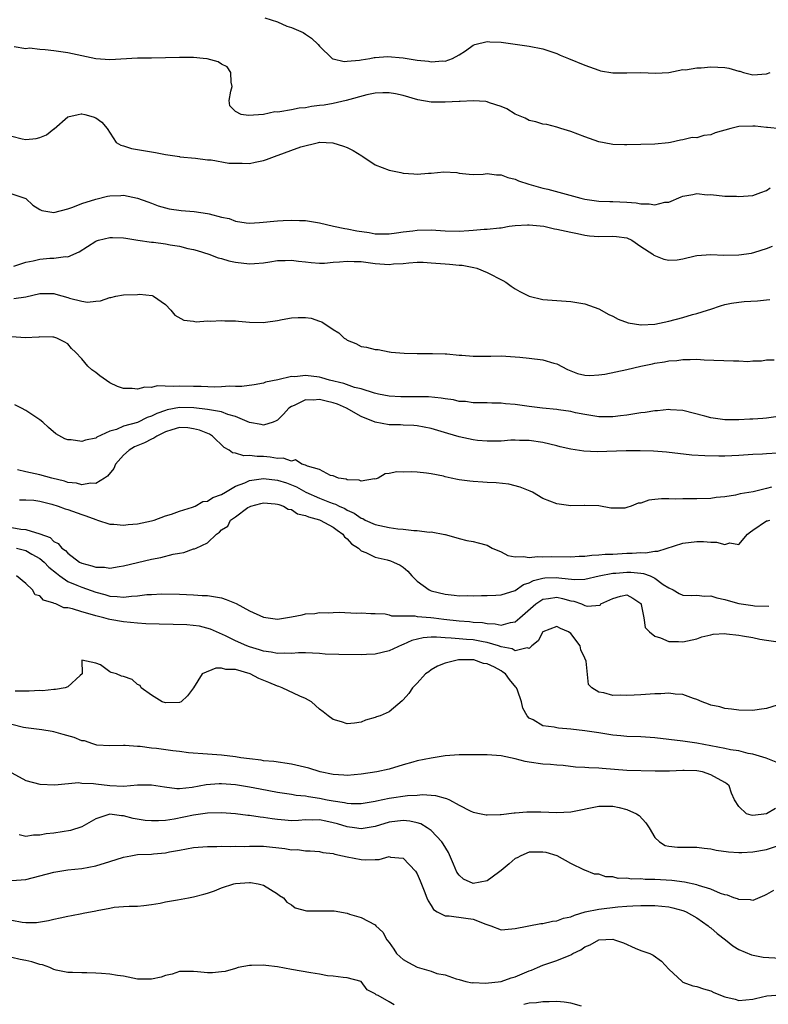
# Model space of a CAD drawing. Units: inches. Extents: x 2526000 to 2529000, y 1557000 to 1560000.
# Drawn here: x 2526144 to 2526251, y 1557542 to 1557683 of the extents above; entities that cross this region are included whole.
import ezdxf

# ---------------------------------------------------------------- set-up
doc = ezdxf.new("R2010")
doc.units = ezdxf.units.IN
doc.header["$MEASUREMENT"] = 0
doc.layers.add('LD25261557_2ft', color=161, linetype='Continuous')

msp = doc.modelspace()

# ---------------------------------------------------------------- linework, layer by layer
at = {"layer": 'LD25261557_2ft'}
for points, elevation in [([(2526179.18, 1557682.82), (2526181, 1557682.24), (2526182.37, 1557681.63), (2526183, 1557681.42), (2526184.03, 1557681), (2526184.7, 1557680.7), (2526185, 1557680.45), (2526185.9, 1557679.9), (2526186.81, 1557679), (2526187, 1557678.77), (2526188.85, 1557677), (2526188.94, 1557676.94), (2526189, 1557676.93), (2526190.55, 1557676.55), (2526191, 1557676.63), (2526192.73, 1557676.73), (2526193, 1557676.8), (2526194.24, 1557677), (2526194.86, 1557677.14), (2526195, 1557677.12), (2526196.74, 1557677.26), (2526199, 1557677.07), (2526201, 1557676.77), (2526202.61, 1557676.61), (2526203, 1557676.52), (2526204.66, 1557676.66), (2526205, 1557676.61), (2526206.07, 1557677), (2526207, 1557677.51), (2526207.89, 1557678.11), (2526209, 1557678.92), (2526209.25, 1557679), (2526211, 1557679.41), (2526211.38, 1557679.38), (2526213, 1557679.31), (2526215.34, 1557679), (2526217, 1557678.76), (2526219, 1557678.37), (2526221, 1557677.69), (2526221.47, 1557677.47), (2526222.66, 1557677), (2526225, 1557676.02), (2526227, 1557675.31), (2526227.25, 1557675.25), (2526229, 1557674.92), (2526231, 1557674.93), (2526233, 1557674.97), (2526235.11, 1557674.89), (2526237, 1557675), (2526239, 1557675.4), (2526239.39, 1557675.39), (2526241, 1557675.67), (2526241.64, 1557675.64), (2526243, 1557675.8), (2526245, 1557675.7), (2526245.6, 1557675.6), (2526247, 1557675.18), (2526247.16, 1557675.16), (2526247.7, 1557675), (2526249, 1557674.66), (2526251, 1557674.81), (2526251.52, 1557675)], 6896), ([(2526253, 1557666.95), (2526251.12, 1557667.12), (2526251, 1557667.11), (2526249.34, 1557667.34), (2526249, 1557667.34), (2526247, 1557667.27), (2526245.88, 1557667), (2526243.64, 1557666.36), (2526243, 1557666.09), (2526242.01, 1557665.99), (2526241, 1557665.66), (2526240.32, 1557665.68), (2526239, 1557665.34), (2526238.67, 1557665.33), (2526237.24, 1557665), (2526236.95, 1557664.95), (2526235, 1557664.75), (2526231, 1557664.63), (2526230.66, 1557664.66), (2526229, 1557664.69), (2526228.75, 1557664.75), (2526227, 1557665.09), (2526225, 1557665.8), (2526223, 1557666.57), (2526221.56, 1557667), (2526221, 1557667.19), (2526219.55, 1557667.55), (2526219, 1557667.62), (2526217.96, 1557667.96), (2526217, 1557668.13), (2526216.44, 1557668.44), (2526215, 1557669.02), (2526213.81, 1557669.81), (2526213, 1557670.13), (2526211.34, 1557670.66), (2526211, 1557670.8), (2526210.84, 1557670.84), (2526209, 1557670.96), (2526207.16, 1557670.84), (2526207, 1557670.85), (2526205, 1557670.73), (2526203.23, 1557670.77), (2526203, 1557670.74), (2526201.09, 1557671.09), (2526199, 1557671.69), (2526197.92, 1557671.92), (2526197, 1557672.07), (2526196.08, 1557672.08), (2526195, 1557672.02), (2526193.81, 1557671.81), (2526190.82, 1557671), (2526189, 1557670.58), (2526187.67, 1557670.33), (2526187, 1557670.26), (2526185.89, 1557670.11), (2526185, 1557669.96), (2526184.12, 1557669.88), (2526183, 1557669.65), (2526181.35, 1557669.35), (2526181, 1557669.34), (2526180.65, 1557669.35), (2526178.99, 1557668.99), (2526176.84, 1557668.84), (2526175.8, 1557669), (2526175, 1557669.39), (2526174.21, 1557670.21), (2526174.12, 1557671), (2526174.32, 1557672.32), (2526174.52, 1557673), (2526174.38, 1557673.62), (2526174.34, 1557675), (2526173.81, 1557675.81), (2526173, 1557676.19), (2526172.51, 1557676.51), (2526170.93, 1557676.93), (2526170.4, 1557677), (2526169, 1557677.13), (2526168.88, 1557677.12), (2526167, 1557677.14), (2526165, 1557677.07), (2526163, 1557677.05), (2526161, 1557677.06), (2526157, 1557676.81), (2526155, 1557676.96), (2526153, 1557677.36), (2526151, 1557677.79), (2526149, 1557678.09), (2526147.75, 1557678.25), (2526147, 1557678.27), (2526145.55, 1557678.45), (2526145, 1557678.38), (2526143.33, 1557678.67)], 6898), ([(2526143, 1557665.87), (2526144.48, 1557665.52), (2526145, 1557665.43), (2526146.46, 1557665.54), (2526147, 1557665.69), (2526147.94, 1557666.06), (2526149, 1557666.94), (2526149.05, 1557666.95), (2526151, 1557668.63), (2526152.5, 1557669), (2526152.91, 1557669.09), (2526153, 1557669.08), (2526153.44, 1557669), (2526154.65, 1557668.65), (2526155, 1557668.49), (2526155.89, 1557667.89), (2526156.62, 1557667), (2526157.93, 1557665), (2526158.58, 1557664.58), (2526159, 1557664.51), (2526160.12, 1557664.12), (2526161, 1557664), (2526163, 1557663.64), (2526163.57, 1557663.57), (2526165, 1557663.25), (2526166.97, 1557662.97), (2526167.06, 1557662.94), (2526169.28, 1557662.72), (2526171, 1557662.5), (2526171.51, 1557662.49), (2526174.04, 1557662.04), (2526175, 1557662.02), (2526175.95, 1557662.04), (2526177, 1557661.99), (2526177.82, 1557662.18), (2526179, 1557662.39), (2526179.43, 1557662.57), (2526180.59, 1557663), (2526184.36, 1557664.36), (2526186.9, 1557665), (2526187, 1557665.02), (2526188.94, 1557664.94), (2526190.46, 1557664.46), (2526191, 1557664.25), (2526191.85, 1557663.85), (2526193.09, 1557663.09), (2526193.2, 1557663), (2526195, 1557661.8), (2526197, 1557661.01), (2526198.67, 1557660.67), (2526199, 1557660.6), (2526200.52, 1557660.52), (2526201, 1557660.45), (2526202.61, 1557660.61), (2526203, 1557660.59), (2526204.8, 1557660.8), (2526206.69, 1557660.69), (2526207, 1557660.6), (2526208.46, 1557660.46), (2526209, 1557660.39), (2526210.45, 1557660.45), (2526211, 1557660.54), (2526212.34, 1557660.34), (2526213, 1557660.38), (2526213.97, 1557659.97), (2526215, 1557659.76), (2526215.49, 1557659.49), (2526216.96, 1557659), (2526219, 1557658.46), (2526219.7, 1557658.3), (2526224.42, 1557657), (2526225, 1557656.87), (2526227, 1557656.6), (2526228.54, 1557656.54), (2526229, 1557656.54), (2526231, 1557656.44), (2526232.34, 1557656.34), (2526233, 1557656.19), (2526234.21, 1557656.21), (2526235, 1557656.06), (2526236.43, 1557656.43), (2526237, 1557656.46), (2526238.79, 1557657.21), (2526239, 1557657.32), (2526240.46, 1557657.54), (2526241, 1557657.71), (2526242.48, 1557657.52), (2526243, 1557657.54), (2526245, 1557657.32), (2526246.71, 1557657.29), (2526247, 1557657.27), (2526249, 1557657.4), (2526250.19, 1557657.81), (2526251, 1557658.14), (2526251.52, 1557658.48)], 6900), ([(2526143, 1557657.63), (2526145, 1557656.99), (2526146.01, 1557656.01), (2526147, 1557655.41), (2526147.27, 1557655.27), (2526149, 1557654.99), (2526151, 1557655.49), (2526151.74, 1557655.74), (2526153, 1557656.26), (2526155, 1557656.9), (2526156.71, 1557657.29), (2526157, 1557657.34), (2526158.6, 1557657.4), (2526159, 1557657.44), (2526161, 1557657.04), (2526162.48, 1557656.48), (2526163, 1557656.31), (2526163.94, 1557655.94), (2526165.51, 1557655.51), (2526167.25, 1557655.25), (2526169.1, 1557655.1), (2526171, 1557654.84), (2526171.23, 1557654.77), (2526173, 1557654.32), (2526174.1, 1557654.1), (2526175, 1557653.71), (2526176.52, 1557653.48), (2526177, 1557653.46), (2526178.45, 1557653.55), (2526181, 1557653.78), (2526181.82, 1557653.82), (2526183, 1557653.86), (2526184.17, 1557653.83), (2526185, 1557653.83), (2526187, 1557653.51), (2526189.01, 1557653), (2526190.67, 1557652.67), (2526191, 1557652.64), (2526192.37, 1557652.37), (2526194.11, 1557652.11), (2526195, 1557651.94), (2526197, 1557651.92), (2526198.05, 1557652.05), (2526199, 1557652.2), (2526200.36, 1557652.36), (2526201, 1557652.46), (2526203, 1557652.5), (2526205, 1557652.36), (2526207, 1557652.31), (2526208.41, 1557652.41), (2526209, 1557652.43), (2526210.59, 1557652.59), (2526211, 1557652.59), (2526212.8, 1557652.8), (2526213, 1557652.79), (2526214.17, 1557653), (2526215, 1557653.13), (2526216.77, 1557653.23), (2526217, 1557653.23), (2526219.13, 1557653), (2526220.66, 1557652.66), (2526221, 1557652.6), (2526222.31, 1557652.31), (2526223, 1557652.18), (2526223.95, 1557651.95), (2526225, 1557651.73), (2526225.65, 1557651.65), (2526227, 1557651.52), (2526229, 1557651.59), (2526229.53, 1557651.53), (2526231, 1557651.33), (2526231.73, 1557651), (2526233, 1557650.09), (2526234.73, 1557649), (2526234.87, 1557648.87), (2526236.28, 1557648.28), (2526237, 1557648.14), (2526238.21, 1557648.21), (2526239, 1557648.33), (2526240.77, 1557648.77), (2526241, 1557648.84), (2526243, 1557648.99), (2526244.88, 1557648.88), (2526247, 1557648.91), (2526248.82, 1557649.18), (2526249.31, 1557649.31), (2526251, 1557649.83), (2526251.83, 1557650.17)], 6902), ([(2526143.29, 1557647.29), (2526145, 1557647.85), (2526146.07, 1557648.07), (2526147, 1557648.31), (2526148.44, 1557648.44), (2526149, 1557648.45), (2526150.68, 1557648.68), (2526151, 1557648.65), (2526152.63, 1557649.37), (2526155, 1557650.87), (2526155.1, 1557650.9), (2526155.4, 1557651), (2526157, 1557651.42), (2526157.4, 1557651.4), (2526159, 1557651.35), (2526159.29, 1557651.29), (2526161.03, 1557651.03), (2526163, 1557650.74), (2526163.28, 1557650.72), (2526165, 1557650.48), (2526165.65, 1557650.35), (2526167, 1557650.14), (2526168.19, 1557649.81), (2526169, 1557649.67), (2526169.54, 1557649.54), (2526171.19, 1557649), (2526172.51, 1557648.51), (2526173, 1557648.38), (2526174.04, 1557648.04), (2526175, 1557647.85), (2526177, 1557647.63), (2526177.7, 1557647.7), (2526179, 1557647.78), (2526179.92, 1557647.92), (2526181, 1557648.1), (2526182.11, 1557648.11), (2526183, 1557648.18), (2526184.02, 1557648.02), (2526185, 1557647.93), (2526185.81, 1557647.81), (2526187, 1557647.73), (2526187.74, 1557647.74), (2526189, 1557647.85), (2526189.9, 1557647.9), (2526191, 1557648.03), (2526191.96, 1557647.96), (2526193, 1557647.95), (2526195, 1557647.68), (2526195.65, 1557647.65), (2526197, 1557647.54), (2526197.61, 1557647.61), (2526199, 1557647.69), (2526199.79, 1557647.79), (2526201, 1557647.86), (2526201.85, 1557647.85), (2526203, 1557647.79), (2526205, 1557647.63), (2526205.6, 1557647.6), (2526207, 1557647.46), (2526207.43, 1557647.43), (2526209.12, 1557647.12), (2526209.53, 1557647), (2526211, 1557646.39), (2526213.25, 1557645.25), (2526213.7, 1557645), (2526214.43, 1557644.44), (2526215, 1557644.07), (2526215.67, 1557643.67), (2526217, 1557643.01), (2526219, 1557642.52), (2526221, 1557642.38), (2526223, 1557642.27), (2526225, 1557641.93), (2526227, 1557641.19), (2526228.41, 1557640.41), (2526229, 1557640.17), (2526229.74, 1557639.74), (2526231.21, 1557639.21), (2526233, 1557638.91), (2526233.07, 1557638.93), (2526235, 1557639.01), (2526237, 1557639.42), (2526239, 1557639.95), (2526240.38, 1557640.38), (2526241, 1557640.53), (2526242.53, 1557641), (2526243, 1557641.17), (2526244.38, 1557641.62), (2526245, 1557641.81), (2526245.98, 1557642.02), (2526247, 1557642.17), (2526247.77, 1557642.23), (2526249.67, 1557642.33), (2526251, 1557642.47), (2526251.45, 1557642.55)], 6904), ([(2526143.31, 1557642.69), (2526145, 1557642.91), (2526147, 1557643.37), (2526149, 1557643.38), (2526149.31, 1557643.31), (2526151, 1557642.82), (2526151.27, 1557642.73), (2526153, 1557642.31), (2526153.85, 1557642.15), (2526155, 1557642.29), (2526155.68, 1557642.32), (2526157, 1557642.82), (2526157.16, 1557642.84), (2526157.9, 1557643), (2526159, 1557643.2), (2526161, 1557643.26), (2526161.28, 1557643.28), (2526163.09, 1557643.09), (2526163.27, 1557643), (2526165, 1557641.8), (2526165.75, 1557641), (2526166.31, 1557640.31), (2526167.6, 1557639.6), (2526169, 1557639.42), (2526169.36, 1557639.36), (2526171, 1557639.46), (2526171.43, 1557639.43), (2526173, 1557639.53), (2526173.48, 1557639.48), (2526175, 1557639.48), (2526175.42, 1557639.42), (2526177, 1557639.3), (2526179, 1557639.25), (2526179.3, 1557639.3), (2526181, 1557639.53), (2526181.69, 1557639.69), (2526183, 1557639.9), (2526183.98, 1557639.98), (2526185, 1557639.94), (2526185.85, 1557639.85), (2526187, 1557639.43), (2526187.35, 1557639.35), (2526189, 1557638.23), (2526189.77, 1557637.77), (2526190.56, 1557637), (2526190.84, 1557636.84), (2526191, 1557636.72), (2526192.22, 1557636.22), (2526193, 1557635.83), (2526193.74, 1557635.74), (2526195, 1557635.37), (2526195.4, 1557635.4), (2526197, 1557635.04), (2526197.04, 1557635.04), (2526197.26, 1557635), (2526199.14, 1557634.86), (2526201, 1557634.8), (2526201.19, 1557634.81), (2526203.17, 1557634.83), (2526205, 1557634.77), (2526205.23, 1557634.77), (2526207, 1557634.59), (2526207.41, 1557634.59), (2526209, 1557634.45), (2526211.56, 1557634.44), (2526213, 1557634.5), (2526215.69, 1557634.31), (2526217, 1557634.14), (2526219, 1557633.92), (2526220.57, 1557633.43), (2526221, 1557633.32), (2526222.51, 1557632.51), (2526223.96, 1557631.96), (2526225, 1557631.72), (2526225.68, 1557631.68), (2526227, 1557631.74), (2526227.87, 1557631.87), (2526231, 1557632.54), (2526232.99, 1557633.01), (2526234.67, 1557633.33), (2526235, 1557633.41), (2526236.4, 1557633.6), (2526237, 1557633.74), (2526238.17, 1557633.83), (2526239, 1557633.97), (2526240.05, 1557633.95), (2526241, 1557634), (2526242.08, 1557633.92), (2526246.24, 1557633.76), (2526247, 1557633.77), (2526248.32, 1557633.68), (2526249, 1557633.74), (2526250.26, 1557633.74), (2526251, 1557633.89), (2526252.08, 1557633.92)], 6906), ([(2526253, 1557625.85), (2526251, 1557625.56), (2526250.47, 1557625.53), (2526249, 1557625.42), (2526248.58, 1557625.42), (2526247, 1557625.32), (2526246.67, 1557625.33), (2526245, 1557625.32), (2526243, 1557625.6), (2526242.15, 1557625.85), (2526239, 1557626.66), (2526237.24, 1557626.76), (2526237, 1557626.79), (2526235.38, 1557626.62), (2526235, 1557626.62), (2526233.6, 1557626.4), (2526233, 1557626.33), (2526231, 1557626.01), (2526230.11, 1557625.89), (2526229, 1557625.78), (2526228.26, 1557625.74), (2526227, 1557625.78), (2526226.12, 1557625.88), (2526225, 1557626.08), (2526223.66, 1557626.34), (2526223, 1557626.5), (2526221.24, 1557626.76), (2526221, 1557626.81), (2526218.95, 1557627), (2526217, 1557627.24), (2526215, 1557627.52), (2526213.62, 1557627.62), (2526213, 1557627.71), (2526211.7, 1557627.7), (2526211, 1557627.76), (2526209, 1557627.78), (2526207.93, 1557627.93), (2526207, 1557627.97), (2526206.19, 1557628.19), (2526205, 1557628.32), (2526204.44, 1557628.44), (2526202.6, 1557628.6), (2526201, 1557628.64), (2526198.64, 1557628.64), (2526197, 1557628.73), (2526195.46, 1557629), (2526194.88, 1557629.12), (2526193, 1557629.74), (2526192.03, 1557629.97), (2526190.52, 1557630.52), (2526188.45, 1557631), (2526187.35, 1557631.35), (2526187, 1557631.43), (2526185, 1557631.67), (2526183.49, 1557631.49), (2526183, 1557631.5), (2526181.04, 1557631.04), (2526179.3, 1557630.7), (2526179, 1557630.56), (2526177.67, 1557630.33), (2526175.93, 1557630.07), (2526175, 1557630.09), (2526174.14, 1557630.14), (2526173, 1557630.05), (2526172, 1557630), (2526170.09, 1557630.09), (2526169, 1557630.09), (2526167, 1557630.16), (2526166.08, 1557630.08), (2526163.81, 1557630.19), (2526163, 1557629.95), (2526162.02, 1557629.98), (2526161, 1557629.7), (2526160.21, 1557629.79), (2526159, 1557629.8), (2526158.11, 1557630.11), (2526157, 1557630.62), (2526155.61, 1557631.61), (2526155, 1557632.1), (2526154.46, 1557632.46), (2526153.89, 1557633), (2526153, 1557634.05), (2526152.12, 1557635), (2526151.54, 1557635.54), (2526151, 1557636.19), (2526150.49, 1557636.49), (2526149.45, 1557637), (2526149, 1557637.14), (2526148.87, 1557637.13), (2526147, 1557637.18), (2526146.86, 1557637.14), (2526144.93, 1557637.07), (2526143, 1557637.19)], 6908), ([(2526252.56, 1557620.56), (2526251, 1557620.48), (2526250.43, 1557620.43), (2526249, 1557620.38), (2526247, 1557620.24), (2526245, 1557620.15), (2526244.14, 1557620.14), (2526242.16, 1557620.16), (2526240.28, 1557620.28), (2526236.69, 1557620.69), (2526234.83, 1557620.83), (2526232.88, 1557620.88), (2526230.88, 1557620.88), (2526226.76, 1557620.76), (2526224.83, 1557620.83), (2526223, 1557621.13), (2526221.47, 1557621.47), (2526221, 1557621.61), (2526219, 1557622.08), (2526217, 1557622.37), (2526215.62, 1557622.38), (2526215, 1557622.41), (2526214.4, 1557622.4), (2526213, 1557622.3), (2526211.74, 1557622.26), (2526211, 1557622.28), (2526209.61, 1557622.39), (2526209, 1557622.46), (2526207, 1557622.89), (2526205.39, 1557623.39), (2526203, 1557624.1), (2526201, 1557624.47), (2526200.51, 1557624.51), (2526199, 1557624.57), (2526198.6, 1557624.6), (2526197, 1557624.62), (2526195, 1557625), (2526193, 1557625.8), (2526190.9, 1557627), (2526189.58, 1557627.58), (2526189, 1557627.77), (2526187.98, 1557627.98), (2526187, 1557628.24), (2526186.13, 1557628.13), (2526185, 1557628.17), (2526183.38, 1557627.38), (2526183, 1557627.24), (2526182.65, 1557627), (2526181.87, 1557626.13), (2526181, 1557625.27), (2526180.83, 1557625.17), (2526180.37, 1557625), (2526179, 1557624.57), (2526178.66, 1557624.66), (2526177, 1557624.95), (2526175, 1557625.81), (2526173.89, 1557626.11), (2526173, 1557626.46), (2526171.26, 1557626.74), (2526171, 1557626.81), (2526169.03, 1557627.03), (2526167, 1557627.08), (2526165.25, 1557626.75), (2526165, 1557626.68), (2526163.76, 1557626.24), (2526163, 1557625.83), (2526162.36, 1557625.64), (2526161, 1557624.96), (2526159, 1557624.42), (2526157.96, 1557623.96), (2526157, 1557623.72), (2526155.17, 1557622.84), (2526155, 1557622.7), (2526153.56, 1557622.44), (2526153, 1557622.21), (2526151.51, 1557622.49), (2526151, 1557622.48), (2526150.59, 1557622.59), (2526149.32, 1557623.32), (2526148.23, 1557624.23), (2526147.42, 1557625), (2526147, 1557625.33), (2526145, 1557626.67), (2526144.37, 1557627), (2526143.45, 1557627.45)], 6910), ([(2526251.7, 1557615.7), (2526251, 1557615.51), (2526249.05, 1557615.05), (2526247.23, 1557614.77), (2526246.55, 1557614.55), (2526245, 1557614.32), (2526243.77, 1557614.23), (2526243, 1557614.1), (2526241, 1557614.04), (2526239, 1557614.02), (2526237.98, 1557613.98), (2526237, 1557614.02), (2526235.95, 1557614.05), (2526235, 1557613.93), (2526234.16, 1557613.84), (2526233, 1557613.43), (2526232.6, 1557613.4), (2526231.62, 1557613), (2526231, 1557612.79), (2526230.72, 1557612.72), (2526229, 1557612.68), (2526228.69, 1557612.69), (2526227, 1557613.02), (2526225, 1557613.1), (2526224.92, 1557613.08), (2526223, 1557613.03), (2526221.29, 1557613.29), (2526221, 1557613.3), (2526219, 1557614.07), (2526217.5, 1557615), (2526217.15, 1557615.15), (2526215.72, 1557615.71), (2526214.12, 1557616.12), (2526212.31, 1557616.31), (2526211, 1557616.39), (2526210.41, 1557616.41), (2526209, 1557616.53), (2526208.54, 1557616.54), (2526207, 1557616.77), (2526206.78, 1557616.78), (2526205.85, 1557617), (2526205, 1557617.18), (2526204.75, 1557617.25), (2526203, 1557617.59), (2526202.32, 1557617.68), (2526201, 1557617.83), (2526200.12, 1557617.88), (2526199, 1557617.86), (2526198.1, 1557617.9), (2526197, 1557617.64), (2526196.41, 1557617.59), (2526195.43, 1557617), (2526195, 1557616.84), (2526194.87, 1557616.87), (2526193, 1557616.54), (2526192.7, 1557616.7), (2526191, 1557616.76), (2526190.84, 1557616.84), (2526189.73, 1557617), (2526189, 1557617.31), (2526188.61, 1557617.39), (2526187, 1557618.25), (2526185.32, 1557618.68), (2526185, 1557618.86), (2526184.48, 1557619), (2526183.61, 1557619.61), (2526183, 1557619.44), (2526181.84, 1557619.84), (2526181, 1557619.81), (2526179.98, 1557619.98), (2526179, 1557620.08), (2526178.08, 1557620.08), (2526177, 1557620.25), (2526176.19, 1557620.19), (2526175, 1557620.54), (2526174.59, 1557620.59), (2526174.1, 1557621), (2526173.39, 1557621.39), (2526171.71, 1557623), (2526171.26, 1557623.26), (2526169.84, 1557623.84), (2526169, 1557624.06), (2526168.16, 1557624.16), (2526167, 1557624.21), (2526165.91, 1557623.91), (2526165, 1557623.61), (2526163.73, 1557623), (2526163.31, 1557622.69), (2526163, 1557622.58), (2526161.97, 1557622.03), (2526160.55, 1557621.45), (2526159.77, 1557621), (2526159, 1557620.27), (2526157.85, 1557619), (2526157.61, 1557618.39), (2526156.71, 1557617.29), (2526156.28, 1557617), (2526155, 1557616.21), (2526154.26, 1557616.26), (2526153, 1557616.03), (2526152.25, 1557616.25), (2526151, 1557616.38), (2526150.55, 1557616.55), (2526148.72, 1557617), (2526147, 1557617.48), (2526145, 1557617.91), (2526143.82, 1557618.18)], 6912), ([(2526144.1, 1557613.9), (2526145, 1557613.9), (2526146.17, 1557613.83), (2526147, 1557613.72), (2526148.71, 1557613.29), (2526149.64, 1557613), (2526150.61, 1557612.61), (2526151, 1557612.5), (2526153, 1557611.78), (2526153.61, 1557611.61), (2526155, 1557611.07), (2526155.26, 1557611), (2526157, 1557610.43), (2526157.59, 1557610.41), (2526159, 1557610.28), (2526159.64, 1557610.36), (2526161, 1557610.46), (2526163, 1557610.89), (2526163.39, 1557611), (2526165, 1557611.58), (2526165.85, 1557611.85), (2526167, 1557612.27), (2526168.85, 1557612.85), (2526169.21, 1557613), (2526170.35, 1557613.65), (2526171, 1557613.71), (2526171.77, 1557614.23), (2526173, 1557614.64), (2526173.57, 1557615), (2526175, 1557615.83), (2526176.32, 1557616.32), (2526177, 1557616.65), (2526179, 1557616.92), (2526181, 1557616.71), (2526182.3, 1557616.3), (2526183, 1557616.05), (2526183.74, 1557615.74), (2526185.09, 1557615), (2526187, 1557614.12), (2526188.43, 1557613.57), (2526189, 1557613.37), (2526189.29, 1557613.29), (2526189.84, 1557613), (2526190.64, 1557612.64), (2526191, 1557612.43), (2526191.98, 1557611.98), (2526193, 1557611.26), (2526193.2, 1557611.2), (2526193.57, 1557611), (2526195, 1557610.34), (2526197, 1557609.92), (2526198.25, 1557609.75), (2526199, 1557609.69), (2526200.5, 1557609.5), (2526201, 1557609.5), (2526202.72, 1557609.27), (2526203, 1557609.3), (2526204.95, 1557608.95), (2526205, 1557608.93), (2526206.51, 1557608.51), (2526207, 1557608.34), (2526208.08, 1557608.08), (2526209, 1557607.94), (2526209.73, 1557607.73), (2526211, 1557607.41), (2526211.75, 1557607), (2526213, 1557606.44), (2526213.95, 1557605.95), (2526215, 1557605.73), (2526216.2, 1557605.8), (2526217, 1557605.63), (2526218.2, 1557605.8), (2526219, 1557605.75), (2526220.23, 1557605.77), (2526223, 1557605.73), (2526224.18, 1557605.82), (2526225, 1557605.85), (2526226.01, 1557605.99), (2526227, 1557606.01), (2526227.89, 1557606.11), (2526229, 1557606.14), (2526231, 1557606.26), (2526231.75, 1557606.25), (2526233, 1557606.38), (2526233.67, 1557606.33), (2526235, 1557606.54), (2526235.45, 1557606.55), (2526239, 1557607.68), (2526241, 1557607.95), (2526241.95, 1557607.95), (2526243, 1557607.82), (2526243.83, 1557607.83), (2526245, 1557607.49), (2526245.73, 1557607.73), (2526247, 1557607.49), (2526248.25, 1557609), (2526248.7, 1557609.3), (2526249, 1557609.55), (2526251, 1557610.9), (2526251.1, 1557610.9), (2526251.44, 1557611)], 6914), ([(2526143, 1557609.93), (2526144.31, 1557609.69), (2526145, 1557609.65), (2526147, 1557609.01), (2526148.48, 1557608.48), (2526149, 1557607.95), (2526149.65, 1557607.65), (2526150.14, 1557607), (2526150.66, 1557606.66), (2526151, 1557606.26), (2526152.66, 1557605), (2526153, 1557604.82), (2526154.46, 1557604.46), (2526155, 1557604.25), (2526156.24, 1557604.24), (2526157, 1557604.13), (2526158.38, 1557604.38), (2526159, 1557604.45), (2526163, 1557605.39), (2526164.34, 1557605.66), (2526166.1, 1557606.1), (2526167, 1557606.28), (2526167.63, 1557606.37), (2526169, 1557606.86), (2526169.13, 1557606.87), (2526169.39, 1557607), (2526171, 1557607.75), (2526172.3, 1557609), (2526172.73, 1557609.27), (2526173, 1557609.59), (2526173.89, 1557610.11), (2526174.31, 1557611), (2526175, 1557611.48), (2526176.77, 1557612.77), (2526177, 1557612.91), (2526177.2, 1557613), (2526178.65, 1557613.35), (2526179, 1557613.45), (2526180.67, 1557613.33), (2526181, 1557613.29), (2526181.2, 1557613.2), (2526181.88, 1557613), (2526182.56, 1557612.56), (2526183, 1557612.51), (2526183.89, 1557611.89), (2526185, 1557611.67), (2526185.44, 1557611.44), (2526187, 1557611.04), (2526187.1, 1557611), (2526189, 1557609.96), (2526189.54, 1557609.54), (2526190.35, 1557609), (2526190.59, 1557608.59), (2526191, 1557608.3), (2526191.6, 1557607.6), (2526192.58, 1557607), (2526193, 1557606.6), (2526193.63, 1557606.37), (2526195, 1557605.67), (2526196.71, 1557605.29), (2526197.17, 1557605.17), (2526197.59, 1557605), (2526198.56, 1557604.56), (2526199, 1557604.24), (2526199.67, 1557603.67), (2526200.23, 1557603), (2526201, 1557602.25), (2526202.73, 1557601), (2526202.91, 1557600.91), (2526203, 1557600.89), (2526205, 1557600.4), (2526206.28, 1557600.28), (2526207, 1557600.18), (2526208.2, 1557600.2), (2526209, 1557600.17), (2526210.21, 1557600.21), (2526211, 1557600.21), (2526212.26, 1557600.26), (2526213, 1557600.31), (2526215, 1557600.94), (2526216.22, 1557601.78), (2526217, 1557602), (2526217.65, 1557602.35), (2526219, 1557602.71), (2526219.27, 1557602.73), (2526221, 1557602.79), (2526221.26, 1557602.74), (2526223.51, 1557602.49), (2526225, 1557602.53), (2526227.02, 1557603), (2526229, 1557603.39), (2526229.41, 1557603.41), (2526231, 1557603.56), (2526231.55, 1557603.55), (2526233, 1557603.4), (2526233.37, 1557603.37), (2526234.33, 1557603), (2526235, 1557602.68), (2526236.21, 1557601.79), (2526237, 1557601.3), (2526237.64, 1557601), (2526238.5, 1557600.5), (2526239, 1557600.27), (2526240.19, 1557600.19), (2526241, 1557600.25), (2526242.12, 1557600.12), (2526243, 1557600.15), (2526243.88, 1557599.88), (2526245, 1557599.65), (2526245.49, 1557599.49), (2526247, 1557599.07), (2526249, 1557598.76), (2526249.26, 1557598.74), (2526251.31, 1557598.69)], 6916), ([(2526143.67, 1557607), (2526145, 1557606.63), (2526145.88, 1557606.12), (2526147, 1557605.51), (2526147.61, 1557605), (2526148.28, 1557604.28), (2526149.38, 1557603.38), (2526149.88, 1557603), (2526151, 1557602.23), (2526152.31, 1557601.69), (2526153, 1557601.38), (2526155, 1557600.67), (2526156.33, 1557600.33), (2526157, 1557600.13), (2526158.09, 1557600.09), (2526159, 1557599.99), (2526160.13, 1557600.13), (2526161, 1557600.14), (2526162.33, 1557600.33), (2526163, 1557600.34), (2526164.44, 1557600.44), (2526167, 1557600.41), (2526169, 1557600.32), (2526170.22, 1557600.22), (2526171, 1557600.19), (2526173, 1557599.87), (2526173.66, 1557599.66), (2526175.09, 1557599.09), (2526177, 1557598), (2526179, 1557597.11), (2526181, 1557596.84), (2526183, 1557597.14), (2526184.54, 1557597.46), (2526185, 1557597.58), (2526186.34, 1557597.66), (2526187, 1557597.79), (2526188.26, 1557597.74), (2526189, 1557597.8), (2526189.82, 1557597.82), (2526192.3, 1557597.7), (2526193, 1557597.72), (2526194.35, 1557597.65), (2526195, 1557597.64), (2526196.42, 1557597.58), (2526197, 1557597.45), (2526197.31, 1557597.31), (2526200.68, 1557597.32), (2526201, 1557597.23), (2526202.93, 1557597.07), (2526203.36, 1557597), (2526204.81, 1557596.81), (2526207, 1557596.57), (2526208.48, 1557596.48), (2526209, 1557596.42), (2526210.33, 1557596.33), (2526211, 1557596.2), (2526212.17, 1557596.17), (2526213, 1557595.98), (2526214.36, 1557596.36), (2526215, 1557596.43), (2526215.68, 1557597), (2526217.96, 1557599), (2526219, 1557599.69), (2526219.77, 1557599.77), (2526221, 1557599.97), (2526221.79, 1557599.79), (2526223, 1557599.44), (2526223.39, 1557599.39), (2526224.53, 1557599), (2526225, 1557598.79), (2526225.32, 1557598.68), (2526227.16, 1557598.84), (2526227.27, 1557599), (2526229, 1557599.77), (2526230.09, 1557600.1), (2526231, 1557600.29), (2526231.85, 1557599.85), (2526233, 1557599.06), (2526233.04, 1557599), (2526233.07, 1557598.93), (2526233.45, 1557597), (2526233.63, 1557595.63), (2526234.26, 1557595), (2526235, 1557594.38), (2526235.83, 1557594.17), (2526237, 1557593.62), (2526238.38, 1557593.62), (2526239, 1557593.57), (2526241, 1557594.03), (2526241.72, 1557594.28), (2526243, 1557594.61), (2526243.33, 1557594.67), (2526245, 1557594.76), (2526245.25, 1557594.75), (2526247, 1557594.55), (2526247.55, 1557594.45), (2526249, 1557594.21), (2526250.01, 1557593.99), (2526251, 1557593.83), (2526253, 1557593.56)], 6918), ([(2526252.51, 1557584.51), (2526251, 1557584.05), (2526249.93, 1557583.93), (2526249, 1557583.76), (2526247, 1557583.8), (2526245.98, 1557583.98), (2526245, 1557584.07), (2526244.29, 1557584.29), (2526243, 1557584.53), (2526242.68, 1557584.68), (2526241.79, 1557585), (2526241, 1557585.36), (2526240.54, 1557585.46), (2526239, 1557586.05), (2526237.91, 1557586.09), (2526237, 1557586.23), (2526235.85, 1557586.15), (2526235, 1557586.14), (2526233, 1557586), (2526232.04, 1557585.96), (2526231, 1557585.89), (2526230.05, 1557585.95), (2526229, 1557585.93), (2526227.71, 1557586.29), (2526227, 1557586.38), (2526225.98, 1557587), (2526225.49, 1557587.49), (2526225.16, 1557590.84), (2526225, 1557591.25), (2526224.43, 1557592.43), (2526224.32, 1557593), (2526223, 1557594.76), (2526222.66, 1557595), (2526221.51, 1557595.51), (2526221, 1557595.78), (2526219, 1557595), (2526218.29, 1557593.71), (2526217.41, 1557593), (2526217, 1557592.61), (2526216.74, 1557592.74), (2526215, 1557592.32), (2526214.57, 1557592.57), (2526213, 1557592.86), (2526212.62, 1557593), (2526211, 1557593.48), (2526210.43, 1557593.58), (2526209, 1557593.85), (2526208.06, 1557593.94), (2526207, 1557594.01), (2526205.88, 1557594.12), (2526205, 1557594.15), (2526203.75, 1557594.25), (2526203, 1557594.23), (2526201.86, 1557594.14), (2526200.24, 1557593.76), (2526199, 1557593.21), (2526198.83, 1557593.17), (2526197, 1557592.3), (2526195, 1557591.83), (2526193.76, 1557591.76), (2526193, 1557591.74), (2526189.77, 1557591.77), (2526187.83, 1557591.83), (2526187, 1557591.91), (2526185, 1557591.99), (2526184.01, 1557592.01), (2526183, 1557591.91), (2526181.98, 1557591.98), (2526181, 1557591.9), (2526180.1, 1557592.1), (2526179, 1557592.23), (2526178.44, 1557592.44), (2526177, 1557592.86), (2526176.61, 1557593), (2526175, 1557593.74), (2526173.56, 1557594.44), (2526171.41, 1557595.41), (2526169.83, 1557595.83), (2526168.02, 1557596.02), (2526166.08, 1557596.08), (2526164.1, 1557596.1), (2526162.17, 1557596.17), (2526161, 1557596.26), (2526159, 1557596.45), (2526157, 1557596.77), (2526156.82, 1557596.82), (2526156.17, 1557597), (2526155, 1557597.28), (2526154.56, 1557597.44), (2526153, 1557597.87), (2526151.7, 1557598.3), (2526151, 1557598.43), (2526150.46, 1557598.46), (2526149.3, 1557599), (2526149.06, 1557599.06), (2526149, 1557599.11), (2526147.52, 1557599.52), (2526147, 1557600.17), (2526146.32, 1557600.32), (2526145.98, 1557601), (2526145, 1557601.92), (2526143.68, 1557603)], 6920), ([(2526252.37, 1557576.37), (2526250.95, 1557576.95), (2526249, 1557577.53), (2526248.37, 1557577.63), (2526247, 1557577.98), (2526245.84, 1557578.16), (2526245, 1557578.34), (2526241, 1557579.09), (2526239.33, 1557579.33), (2526239, 1557579.39), (2526235, 1557579.88), (2526233, 1557579.99), (2526231, 1557580.05), (2526230.15, 1557580.15), (2526229, 1557580.26), (2526227, 1557580.57), (2526225, 1557580.86), (2526223, 1557581.1), (2526221.23, 1557581.23), (2526221, 1557581.28), (2526220.6, 1557581.4), (2526219, 1557581.56), (2526217.57, 1557582.43), (2526217, 1557582.69), (2526216.72, 1557583), (2526216.12, 1557584.12), (2526215.93, 1557585), (2526215.34, 1557586.66), (2526215.19, 1557587), (2526215.12, 1557587.12), (2526214.19, 1557588.19), (2526213.62, 1557589), (2526213.27, 1557589.27), (2526213, 1557589.43), (2526212.06, 1557589.94), (2526211, 1557590.46), (2526210.51, 1557590.51), (2526209.09, 1557591), (2526209, 1557591.02), (2526206.89, 1557591), (2526205, 1557590.53), (2526203.91, 1557590.09), (2526203, 1557589.57), (2526202.68, 1557589.32), (2526202.19, 1557589), (2526201, 1557587.68), (2526200.35, 1557587), (2526199.8, 1557586.2), (2526199, 1557585.28), (2526198.86, 1557585.14), (2526197, 1557583.6), (2526195.7, 1557583), (2526195.16, 1557582.84), (2526195, 1557582.76), (2526193.62, 1557582.38), (2526193, 1557582.11), (2526192.05, 1557581.95), (2526191, 1557581.87), (2526190.15, 1557582.15), (2526189, 1557582.47), (2526188.27, 1557583), (2526187.57, 1557583.57), (2526187, 1557583.95), (2526186.46, 1557584.46), (2526185.86, 1557585), (2526185, 1557585.47), (2526184.2, 1557585.8), (2526181.68, 1557587), (2526181.18, 1557587.18), (2526181, 1557587.23), (2526179.77, 1557587.77), (2526178.33, 1557588.33), (2526177.1, 1557589), (2526175, 1557589.64), (2526173.64, 1557589.64), (2526173, 1557589.8), (2526172.17, 1557589.83), (2526170.25, 1557589), (2526169, 1557587.03), (2526168.15, 1557585.85), (2526167.21, 1557585), (2526167, 1557584.93), (2526165, 1557584.87), (2526164.52, 1557585), (2526163, 1557585.94), (2526161.5, 1557587), (2526161.36, 1557587.36), (2526161, 1557587.49), (2526160.21, 1557588.21), (2526159, 1557588.63), (2526158.7, 1557588.7), (2526157.97, 1557589), (2526157.2, 1557589.2), (2526157, 1557589.31), (2526155.7, 1557590.3), (2526155, 1557590.54), (2526153.02, 1557590.98), (2526153.05, 1557589), (2526152.77, 1557588.77), (2526151, 1557587.16), (2526150.65, 1557587), (2526149.25, 1557586.75), (2526149, 1557586.76), (2526147.41, 1557586.59), (2526147, 1557586.62), (2526145.48, 1557586.51), (2526145, 1557586.55), (2526143.49, 1557586.51)], 6922), ([(2526252.25, 1557569.75), (2526251, 1557568.97), (2526249, 1557568.76), (2526248.78, 1557568.78), (2526248.14, 1557569), (2526247, 1557570.03), (2526246.42, 1557571), (2526245.96, 1557571.96), (2526245.62, 1557573), (2526245.28, 1557573.28), (2526245, 1557573.46), (2526243, 1557574.55), (2526241.8, 1557575), (2526241, 1557575.16), (2526239.2, 1557575.2), (2526239, 1557575.21), (2526237.09, 1557575.09), (2526235.07, 1557575.07), (2526231, 1557575.17), (2526227.48, 1557575.48), (2526227, 1557575.54), (2526225.56, 1557575.56), (2526225, 1557575.63), (2526223.67, 1557575.67), (2526221.88, 1557575.88), (2526221, 1557575.95), (2526220.06, 1557576.06), (2526219, 1557576.11), (2526217, 1557576.36), (2526216.46, 1557576.46), (2526215, 1557576.85), (2526213, 1557577.3), (2526211, 1557577.44), (2526207, 1557577.41), (2526205, 1557577.27), (2526203, 1557576.96), (2526201, 1557576.58), (2526200.4, 1557576.4), (2526199, 1557576.01), (2526197, 1557575.4), (2526195.22, 1557575), (2526193, 1557574.65), (2526191, 1557574.46), (2526190.51, 1557574.51), (2526189, 1557574.6), (2526187.11, 1557575), (2526185.5, 1557575.5), (2526183, 1557576.1), (2526180.47, 1557576.47), (2526179, 1557576.59), (2526178.66, 1557576.66), (2526177, 1557576.84), (2526175.78, 1557577), (2526175, 1557577.15), (2526173, 1557577.39), (2526171, 1557577.52), (2526168.27, 1557577.73), (2526167, 1557577.89), (2526166.02, 1557577.98), (2526163.68, 1557578.32), (2526163, 1557578.39), (2526161.36, 1557578.64), (2526161, 1557578.64), (2526159.22, 1557578.78), (2526159, 1557578.76), (2526157, 1557578.71), (2526155.17, 1557578.83), (2526155, 1557578.86), (2526154.57, 1557579), (2526153.41, 1557579.41), (2526153, 1557579.43), (2526151.91, 1557579.91), (2526150.34, 1557580.34), (2526149, 1557580.74), (2526148.76, 1557580.76), (2526147.31, 1557581), (2526145, 1557581.28), (2526144.65, 1557581.35), (2526143, 1557581.75)], 6924), ([(2526143, 1557574.87), (2526145, 1557573.77), (2526147, 1557573.25), (2526149.16, 1557573.16), (2526152.52, 1557573.48), (2526153, 1557573.4), (2526154.67, 1557573.33), (2526155, 1557573.26), (2526157, 1557573.03), (2526159, 1557572.97), (2526161, 1557573.13), (2526163, 1557573.16), (2526164.85, 1557572.85), (2526166.62, 1557572.62), (2526167, 1557572.62), (2526168.79, 1557572.79), (2526170.82, 1557573.18), (2526172.68, 1557573.32), (2526173, 1557573.33), (2526175, 1557573.18), (2526177, 1557572.85), (2526178.55, 1557572.55), (2526181, 1557572.11), (2526183, 1557571.8), (2526183.68, 1557571.68), (2526185, 1557571.55), (2526185.45, 1557571.45), (2526187, 1557571.24), (2526188.12, 1557571), (2526189, 1557570.83), (2526190.6, 1557570.6), (2526191, 1557570.5), (2526191.55, 1557570.45), (2526193, 1557570.46), (2526195, 1557570.79), (2526195.16, 1557570.84), (2526197, 1557571.21), (2526199.6, 1557571.6), (2526201, 1557571.67), (2526201.74, 1557571.74), (2526203, 1557571.65), (2526203.63, 1557571.63), (2526205, 1557571.24), (2526205.2, 1557571.2), (2526205.63, 1557571), (2526207, 1557570.24), (2526208.6, 1557569.4), (2526209, 1557569.21), (2526210.15, 1557569), (2526210.85, 1557568.85), (2526211, 1557568.84), (2526212.89, 1557568.89), (2526213, 1557568.92), (2526214.87, 1557569.13), (2526215, 1557569.12), (2526216.71, 1557569.29), (2526218.71, 1557569.29), (2526221, 1557569.18), (2526223, 1557569.27), (2526227, 1557570.11), (2526227.89, 1557570.11), (2526229, 1557570.08), (2526229.89, 1557569.89), (2526231, 1557569.62), (2526232.36, 1557569), (2526232.74, 1557568.74), (2526233.71, 1557567.71), (2526234.19, 1557567), (2526235, 1557565.61), (2526235.66, 1557565), (2526236.48, 1557564.48), (2526237, 1557564.37), (2526238.23, 1557564.23), (2526241, 1557564.22), (2526242.06, 1557564.06), (2526243, 1557563.97), (2526243.79, 1557563.79), (2526245.55, 1557563.55), (2526247, 1557563.47), (2526247.47, 1557563.47), (2526249, 1557563.57), (2526251, 1557563.9), (2526252.39, 1557564.39)], 6926), ([(2526251.97, 1557558.03), (2526251, 1557557.48), (2526250.68, 1557557.32), (2526249, 1557556.59), (2526248.69, 1557556.69), (2526247, 1557556.73), (2526246.83, 1557556.83), (2526246.32, 1557557), (2526245.38, 1557557.38), (2526245, 1557557.42), (2526244.39, 1557557.61), (2526243, 1557558.21), (2526241.27, 1557558.73), (2526241, 1557558.84), (2526239.24, 1557559.24), (2526237.45, 1557559.45), (2526235, 1557559.58), (2526233.61, 1557559.61), (2526233, 1557559.69), (2526231.67, 1557559.67), (2526231, 1557559.8), (2526229.76, 1557559.76), (2526229, 1557559.97), (2526227.98, 1557559.98), (2526227, 1557560.36), (2526226.38, 1557560.38), (2526225, 1557560.96), (2526224.96, 1557560.96), (2526223, 1557561.89), (2526221.02, 1557563), (2526219.45, 1557563.45), (2526219, 1557563.52), (2526217.52, 1557563.52), (2526217, 1557563.49), (2526215.82, 1557563), (2526215.3, 1557562.7), (2526215, 1557562.61), (2526214.15, 1557561.85), (2526213, 1557560.88), (2526212.62, 1557560.62), (2526211, 1557559.43), (2526209, 1557559.02), (2526207.63, 1557559.63), (2526207, 1557560.2), (2526206.66, 1557560.66), (2526206.2, 1557561.8), (2526205.47, 1557563.47), (2526204.72, 1557564.72), (2526204.53, 1557565), (2526203, 1557566.59), (2526202.41, 1557567), (2526201.54, 1557567.54), (2526201, 1557567.69), (2526199.95, 1557567.95), (2526199, 1557568.05), (2526197, 1557567.78), (2526195, 1557567.16), (2526193, 1557566.83), (2526192.01, 1557567), (2526191, 1557567.15), (2526189.58, 1557567.58), (2526189, 1557567.72), (2526187.93, 1557567.93), (2526187, 1557568.13), (2526186.09, 1557568.09), (2526185, 1557568.12), (2526184.04, 1557568.04), (2526183, 1557568), (2526182.07, 1557568.07), (2526181, 1557568.18), (2526180.27, 1557568.27), (2526179, 1557568.49), (2526178.53, 1557568.53), (2526177, 1557568.74), (2526176.75, 1557568.75), (2526175, 1557568.97), (2526173, 1557569.15), (2526171, 1557569.1), (2526169, 1557568.78), (2526166.22, 1557568.22), (2526165, 1557568.06), (2526163.97, 1557567.97), (2526163, 1557567.98), (2526162.06, 1557568.06), (2526160.34, 1557568.34), (2526159, 1557568.71), (2526158.69, 1557568.69), (2526157, 1557568.93), (2526155, 1557568.27), (2526153, 1557567.15), (2526151.38, 1557566.62), (2526149, 1557566.23), (2526147.89, 1557566.11), (2526147, 1557565.92), (2526146.08, 1557565.92), (2526145, 1557565.77), (2526144.03, 1557565.97)], 6928), ([(2526143, 1557559.44), (2526145, 1557559.62), (2526149, 1557560.64), (2526151, 1557560.97), (2526153, 1557561.2), (2526155, 1557561.57), (2526157, 1557562.17), (2526159, 1557562.82), (2526160.04, 1557563), (2526161, 1557563.16), (2526163, 1557563.24), (2526163.28, 1557563.28), (2526165, 1557563.42), (2526165.55, 1557563.55), (2526167, 1557563.81), (2526168, 1557564), (2526169, 1557564.17), (2526171, 1557564.34), (2526172.33, 1557564.33), (2526173, 1557564.37), (2526174.32, 1557564.32), (2526175, 1557564.35), (2526176.33, 1557564.33), (2526177, 1557564.37), (2526179, 1557564.37), (2526182.04, 1557564.04), (2526183, 1557563.85), (2526183.88, 1557563.88), (2526185, 1557563.69), (2526185.71, 1557563.71), (2526187, 1557563.6), (2526187.48, 1557563.48), (2526189, 1557563.31), (2526189.22, 1557563.22), (2526190.3, 1557563), (2526191, 1557562.83), (2526193, 1557562.45), (2526193.59, 1557562.41), (2526195, 1557562.48), (2526195.56, 1557562.44), (2526197, 1557562.87), (2526197.2, 1557562.8), (2526199, 1557562.66), (2526200.78, 1557560.78), (2526201, 1557560.4), (2526201.42, 1557559.42), (2526202, 1557558), (2526202.38, 1557557), (2526202.57, 1557556.57), (2526203, 1557555.87), (2526203.32, 1557555.32), (2526203.85, 1557555), (2526205, 1557554.4), (2526205.57, 1557554.43), (2526207.94, 1557554.06), (2526209, 1557553.91), (2526210.8, 1557553.2), (2526211.52, 1557553), (2526213, 1557552.43), (2526214.53, 1557552.53), (2526215, 1557552.59), (2526218.69, 1557553.31), (2526219, 1557553.31), (2526220.34, 1557553.66), (2526221, 1557553.69), (2526221.94, 1557554.06), (2526223, 1557554.28), (2526223.5, 1557554.5), (2526225.04, 1557554.96), (2526227, 1557555.38), (2526229.69, 1557555.69), (2526231, 1557555.77), (2526231.85, 1557555.85), (2526233, 1557555.9), (2526235, 1557555.89), (2526237, 1557555.68), (2526237.56, 1557555.56), (2526239, 1557555.19), (2526239.14, 1557555.14), (2526239.47, 1557555), (2526241, 1557554.13), (2526242.61, 1557553), (2526242.81, 1557552.81), (2526243, 1557552.67), (2526243.9, 1557551.9), (2526245.09, 1557551), (2526246.14, 1557550.14), (2526247, 1557549.59), (2526248.81, 1557548.81), (2526250.51, 1557548.51), (2526253, 1557548.34)], 6930), ([(2526143, 1557553.81), (2526144.5, 1557553.5), (2526145, 1557553.45), (2526146.54, 1557553.46), (2526148.27, 1557553.73), (2526149, 1557553.92), (2526149.9, 1557554.1), (2526151, 1557554.36), (2526151.55, 1557554.45), (2526153, 1557554.74), (2526153.23, 1557554.77), (2526155, 1557555.14), (2526155.19, 1557555.19), (2526157, 1557555.51), (2526157.64, 1557555.64), (2526159, 1557555.72), (2526159.79, 1557555.79), (2526161, 1557555.8), (2526161.88, 1557555.88), (2526163, 1557556.03), (2526164.23, 1557556.23), (2526165, 1557556.41), (2526166.69, 1557556.69), (2526168.3, 1557557), (2526169, 1557557.11), (2526170.49, 1557557.51), (2526171, 1557557.66), (2526172.01, 1557557.99), (2526173, 1557558.4), (2526174.78, 1557559), (2526175, 1557559.05), (2526177, 1557559.17), (2526177.16, 1557559.16), (2526178.23, 1557559), (2526179, 1557558.77), (2526181, 1557557.57), (2526181.32, 1557557.32), (2526181.89, 1557557), (2526182.37, 1557556.37), (2526183, 1557555.98), (2526183.55, 1557555.55), (2526185.14, 1557555.14), (2526187, 1557555.1), (2526189.11, 1557555.11), (2526191, 1557554.79), (2526191.33, 1557554.67), (2526193, 1557554.17), (2526195, 1557553.12), (2526195.1, 1557553), (2526196.08, 1557552.08), (2526196.67, 1557551), (2526197, 1557550.59), (2526197.66, 1557549.66), (2526198.03, 1557549), (2526198.56, 1557548.56), (2526199, 1557548.18), (2526199.74, 1557547.74), (2526201, 1557547.08), (2526203, 1557546.51), (2526203.82, 1557546.18), (2526205, 1557545.97), (2526206.6, 1557545.4), (2526207, 1557545.29), (2526207.95, 1557545), (2526208.85, 1557544.85), (2526209, 1557544.87), (2526210.76, 1557544.76), (2526213, 1557545.01), (2526214.46, 1557545.54), (2526215, 1557545.69), (2526217, 1557546.54), (2526217.35, 1557546.65), (2526218.2, 1557547), (2526219, 1557547.35), (2526219.55, 1557547.55), (2526221, 1557548.02), (2526222.76, 1557548.76), (2526223, 1557548.84), (2526223.27, 1557549), (2526224.43, 1557549.57), (2526225, 1557549.96), (2526225.73, 1557550.27), (2526227, 1557550.98), (2526229, 1557551.06), (2526229.24, 1557551), (2526230.53, 1557550.53), (2526232.21, 1557549.79), (2526233, 1557549.47), (2526234.28, 1557549), (2526234.77, 1557548.77), (2526235.94, 1557547.94), (2526237, 1557546.79), (2526238.9, 1557545), (2526239, 1557544.93), (2526240.42, 1557544.42), (2526241, 1557544.3), (2526241.95, 1557543.95), (2526243, 1557543.67), (2526243.44, 1557543.44), (2526245, 1557542.84), (2526246.48, 1557542.48), (2526247, 1557542.32), (2526249, 1557542.48), (2526249.41, 1557542.59), (2526251.05, 1557542.95), (2526253, 1557543.12)], 6932), ([(2526197.69, 1557541.69), (2526197, 1557542.13), (2526195.41, 1557543), (2526195.12, 1557543.12), (2526195, 1557543.26), (2526193.84, 1557543.84), (2526193, 1557545.01), (2526191, 1557545.55), (2526190.42, 1557545.58), (2526189, 1557545.76), (2526188.16, 1557545.84), (2526187, 1557546.05), (2526185.76, 1557546.24), (2526183, 1557546.74), (2526181, 1557547.13), (2526179.32, 1557547.32), (2526179, 1557547.37), (2526177.3, 1557547.3), (2526177, 1557547.31), (2526175.39, 1557547), (2526175, 1557546.9), (2526173.54, 1557546.46), (2526173, 1557546.38), (2526171.73, 1557546.27), (2526171, 1557546.25), (2526169.58, 1557546.42), (2526169, 1557546.46), (2526167, 1557546.46), (2526165.93, 1557546.07), (2526165, 1557545.88), (2526164.36, 1557545.64), (2526163, 1557545.34), (2526162.66, 1557545.33), (2526161, 1557545.37), (2526159, 1557545.76), (2526158.1, 1557545.9), (2526157, 1557546.06), (2526155.82, 1557546.18), (2526155, 1557546.21), (2526153.72, 1557546.28), (2526153, 1557546.25), (2526151.69, 1557546.31), (2526151, 1557546.32), (2526149.34, 1557546.66), (2526149, 1557546.75), (2526148.45, 1557547), (2526147.41, 1557547.41), (2526147, 1557547.46), (2526145.85, 1557547.85), (2526145, 1557548.01), (2526144.18, 1557548.18), (2526143, 1557548.47)], 6934), ([(2526224.51, 1557541.49), (2526223, 1557541.93), (2526222.05, 1557542.05), (2526221, 1557542.16), (2526219.88, 1557542.12), (2526219, 1557542.13), (2526218.05, 1557541.95), (2526217, 1557541.92), (2526216.27, 1557541.73)], 6934)]:
    msp.add_lwpolyline(points, dxfattribs=dict(at, elevation=elevation))

doc.saveas('drawing.dxf')
